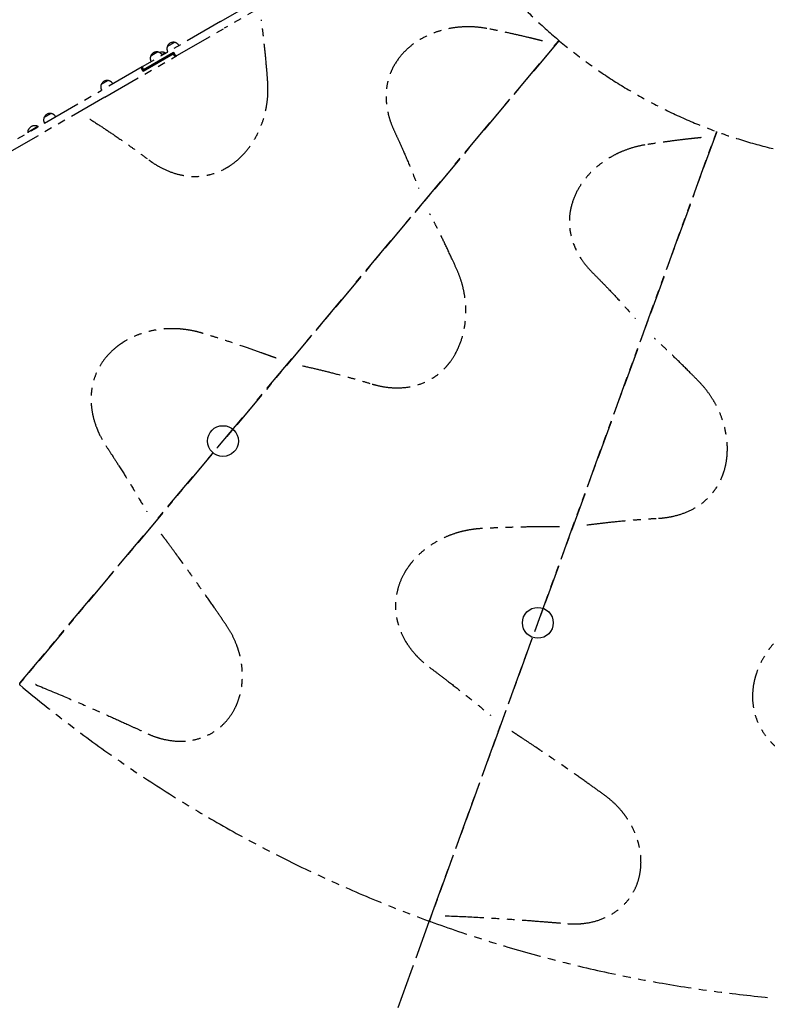
# Model space of a CAD drawing. Extents: x 0 to 11880, y 0 to 8400.
# Drawn here: x 3149 to 4999, y 4066 to 6501 of the extents above; entities that cross this region are included whole.
import ezdxf

# ---------------------------------------------------------------- set-up
doc = ezdxf.new("R2010")
doc.units = 0
doc.header["$LTSCALE"] = 6
doc.linetypes.add('HIDDEN2', pattern=[4.7625, 3.175, -1.5875])
doc.linetypes.add('PHANTOM2', pattern=[31.75, 15.875, -3.175, 3.175, -3.175, 3.175, -3.175])
doc.layers.get('DEFPOINTS').update_dxf_attribs({"linetype": 'CONTINUOUS'})
for name, color, linetype in [('ITEM', 131, 'CONTINUOUS'), ('P001', 131, 'CONTINUOUS'), ('P002', 181, 'CONTINUOUS'), ('P901', 135, 'CONTINUOUS'), ('P904', 45, 'CONTINUOUS')]:
    doc.layers.add(name, color=color, linetype=linetype)

# ---------------------------------------------------------------- blocks, each defined once
blk = doc.blocks.new('A$C2ED761B0')
at = {"layer": 'P001'}
for p, q in [((328.6, 219.8), (328.6, 5)), ((333.6, 219.8), (333.6, 0)), ((338.6, 219.8), (338.6, 5)), ((0, 5), (328.6, 5)), ((328.6, 5), (333.6, 0)), ((338.6, 5), (333.6, 0)), ((338.6, 5), (667.2, 5)), ((0, 0), (667.2, 0))]:
    blk.add_line(p, q, dxfattribs=at)
at = {"layer": 'P002'}
for p, q in [((0, 0), (0, 153.2)), ((667.2, 0), (667.2, 153.2)), ((0, 0), (667.2, 0))]:
    blk.add_line(p, q, dxfattribs=at)
for centre, start, end in [((333.6, -214.6), 67.4179, 112.5821), ((0, 587.6), 270, 292.5821), ((667.2, 587.6), 247.4179, 270)]:
    blk.add_arc(centre, 434.4, start, end, dxfattribs=at)
at = {"layer": 'P901', "linetype": 'HIDDEN2'}
for p, q in [((203.6, 130), (203.6, 199.9)), ((213.6, 130), (213.6, 202.9)), ((453.6, 130), (453.6, 202.9)), ((463.6, 130), (463.6, 199.9)), ((203.6, 130), (0, 130)), ((453.6, 130), (213.6, 130)), ((667.2, 130), (463.6, 130)), ((203.6, 120), (0, 120)), ((203.6, 0), (203.6, 120)), ((453.6, 120), (213.6, 120)), ((213.6, 0), (213.6, 120)), ((453.6, 0), (453.6, 120)), ((667.2, 120), (463.6, 120)), ((463.6, 0), (463.6, 120)), ((278.6, 40), (288.6, 40)), ((278.6, 0), (278.6, 40)), ((288.6, 0), (288.6, 40)), ((378.6, 40), (388.6, 40)), ((378.6, 0), (378.6, 40)), ((388.6, 0), (388.6, 40))]:
    blk.add_line(p, q, dxfattribs=at)
blk = doc.blocks.new('A$C4AD60681')
at = {"layer": 'P001'}
for p, q in [((0, 286), (474.7, 286)), ((0.9, 281), (474.7, 281))]:
    blk.add_line(p, q, dxfattribs=at)
at = {"layer": 'P002'}
for p, q in [((0, 286), (474.7, 286)), ((50.4, 0), (0, 286)), ((474.7, 286), (474.7, 132.8))]:
    blk.add_line(p, q, dxfattribs=at)
for centre, radius, start, end in [((474.7, -301.6), 434.4, 90, 119.7437), ((-63.3, 640), 650, 280.0805, 299.7437)]:
    blk.add_arc(centre, radius, start, end, dxfattribs=at)
at = {"layer": 'P901', "linetype": 'HIDDEN2'}
for p, q in [((35, 286), (35, 246)), ((45, 286), (45, 246)), ((110, 166), (110, 286)), ((120, 166), (120, 286)), ((360, 166), (360, 286)), ((370, 166), (370, 286)), ((435, 286), (435, 246)), ((445, 286), (445, 246)), ((45, 246), (35, 246)), ((445, 246), (435, 246)), ((7.9, 241), (30, 241)), ((9.7, 231), (30, 231)), ((30, 241), (30, 231)), ((21.2, 166), (110, 166)), ((22.9, 156), (110, 156)), ((110, 13.5), (110, 156)), ((120, 166), (360, 166)), ((120, 156), (360, 156)), ((120, 16.4), (120, 156)), ((360, 117.4), (360, 156)), ((370, 166), (474.7, 166)), ((370, 156), (474.7, 156)), ((370, 120), (370, 156))]:
    blk.add_line(p, q, dxfattribs=at)
blk = doc.blocks.new('A$C399A4BAD')
at = {"layer": 'P001'}
for p, q in [((474.7, 286), (0, 286)), ((473.8, 281), (0, 281))]:
    blk.add_line(p, q, dxfattribs=at)
at = {"layer": 'P002'}
for p, q in [((0, 286), (0, 132.8)), ((474.7, 286), (0, 286)), ((424.2, 0), (474.7, 286))]:
    blk.add_line(p, q, dxfattribs=at)
for centre, radius, start, end in [((0, -301.6), 434.4, 60.2563, 90), ((538, 640), 650, 240.2563, 259.9195)]:
    blk.add_arc(centre, radius, start, end, dxfattribs=at)
at = {"layer": 'P901', "linetype": 'HIDDEN2'}
for p, q in [((29.7, 286), (29.7, 246)), ((39.7, 286), (39.7, 246)), ((104.7, 166), (104.7, 286)), ((114.7, 166), (114.7, 286)), ((354.7, 166), (354.7, 286)), ((364.7, 166), (364.7, 286)), ((429.7, 286), (429.7, 246)), ((439.7, 286), (439.7, 246)), ((29.7, 246), (39.7, 246)), ((429.7, 246), (439.7, 246)), ((444.7, 241), (444.7, 231)), ((466.7, 241), (444.7, 241)), ((465, 231), (444.7, 231)), ((104.7, 166), (0, 166)), ((104.7, 156), (0, 156)), ((104.7, 120), (104.7, 156)), ((354.7, 166), (114.7, 166)), ((114.7, 117.4), (114.7, 156)), ((354.7, 156), (114.7, 156)), ((354.7, 16.4), (354.7, 156)), ((453.5, 166), (364.7, 166)), ((364.7, 13.5), (364.7, 156)), ((451.7, 156), (364.7, 156))]:
    blk.add_line(p, q, dxfattribs=at)
blk = doc.blocks.new('A$C3A4E4B0E')
at = {"layer": 'P904', "linetype": 'PHANTOM2', "rotation": 180}
for name, p in [('A$C399A4BAD', (474.7, 286)), ('A$C4AD60681', (1616.5, 286))]:
    blk.add_blockref(name, p, dxfattribs=at)
at = {"layer": 'P904', "linetype": 'PHANTOM2'}
blk.add_blockref('A$C2ED761B0', (474.7, 0), dxfattribs=at)
blk = doc.blocks.new('A$C1E652BC6')
at = {"layer": 'DEFPOINTS'}
for centre in [(2274.7, 2558.5), (3053.7, 2108.8)]:
    blk.add_circle(centre, 38.1, dxfattribs=at)
at = {"layer": 'P901', "linetype": 'PHANTOM2'}
for p, q in [((2268.4, 3596.2), (2573.2, 3772.1)), ((2582.7, 3755.7), (2277.9, 3579.7)), ((2268.4, 3596.2), (2076.8, 3485.5)), ((2160.6, 3512), (2277.9, 3579.7)), ((1772, 1959.3), (3104.6, 3547.5)), ((3104.6, 3547.5), (1772, 1959.3)), ((2154.5, 3544.8), (2137.2, 3534.8)), ((2154.5, 3544.8), (2137.2, 3534.8)), ((3065.2, 3548.2), (3065.2, 3548.2)), ((3065.2, 3548.2), (3065.2, 3548.2)), ((3065.2, 3548.2), (3065.2, 3548.2)), ((3104.6, 3547.5), (3106.2, 3549.4)), ((3106.2, 3549.4), (3104.6, 3547.5)), ((1982.7, 3409.2), (2158.3, 3510.6)), ((2077.2, 3473.6), (2151.4, 3516.5)), ((2151.3, 3517.6), (2077.9, 3475.2)), ((2152.7, 3519.5), (2078.4, 3476.6)), ((2079.3, 3476), (2152.9, 3518.5)), ((2113.3, 3521), (2096, 3511)), ((2113.3, 3521), (2096, 3511)), ((2132.1, 3518.6), (2124.2, 3514)), ((2132.6, 3517.8), (2132.1, 3518.6)), ((2152.6, 3517.2), (2151.3, 3517.6)), ((2151.3, 3517.6), (2151.4, 3516.5)), ((2151.4, 3516.5), (2152.6, 3517.2)), ((2152.7, 3514.3), (2151.4, 3516.5)), ((2153.4, 3517.6), (2152.6, 3517.2)), ((2152.6, 3517.2), (2153.9, 3515)), ((2152.7, 3519.5), (2155, 3515.7)), ((2154.6, 3515.5), (2152.9, 3518.5)), ((2160.6, 3512), (2158.3, 3510.6)), ((2158.3, 3510.6), (2158.3, 3510.6)), ((2158.5, 3511.9), (2158.6, 3512)), ((2074.6, 3484.2), (1973.2, 3425.7)), ((2074.6, 3484.2), (2076.8, 3485.5)), ((2075.8, 3483.8), (2075.8, 3483.8)), ((2077.2, 3473.6), (2075, 3477.5)), ((2076.1, 3478.2), (2077.9, 3475.2)), ((2078.1, 3476.5), (2076.9, 3478.6)), ((2077.2, 3478.8), (2078.4, 3476.6)), ((2078.4, 3476.6), (2078.1, 3476.5)), ((2078.1, 3476.5), (2079.3, 3476)), ((2079.3, 3476), (2078.4, 3476.6)), ((1990.9, 3450.4), (1973.6, 3440.4)), ((1990.9, 3450.4), (1973.6, 3440.4)), ((1668.4, 3249.7), (1973.2, 3425.7)), ((1982.7, 3409.2), (1677.9, 3233.3)), ((1849.5, 3368.7), (1832.1, 3358.7)), ((1849.5, 3368.7), (1832.1, 3358.7)), ((1817.1, 3336.8), (1791.7, 3322.1)), ((1817.1, 3336.8), (1791.7, 3322.1)), ((2786.2, 1373.8), (3495.3, 3322)), ((3495.3, 3322), (2786.2, 1373.8)), ((3495.3, 3322), (3496, 3324.1)), ((3496, 3324.1), (3495.3, 3322)), ((3457.9, 3309.2), (3457.9, 3309.2)), ((3457.9, 3309.2), (3457.9, 3309.2)), ((3457.9, 3309.2), (3457.9, 3309.2)), ((2784.4, 1368.8), (2739.5, 1245.6)), ((2784.4, 1368.8), (2739.5, 1245.6)), ((2786.2, 1373.8), (2784.4, 1368.8)), ((2786.2, 1373.8), (2784.4, 1368.8)), ((2739.5, 1245.6), (2584.9, 820.7)), ((2739.5, 1245.6), (2584.9, 820.7))]:
    blk.add_line(p, q, dxfattribs=at)
for centre, radius, start, end in [((3940, 4542.3), 1296.6, 210.1329, 269.8671), ((2152.1, 3529), 16, 158.6822, 210), ((2152.1, 3529), 16, 81.3178, 158.6822), ((2152.1, 3529), 16, 30, 81.3178), ((2110.9, 3505.2), 16, 158.6822, 210), ((2110.9, 3505.2), 16, 81.3178, 158.6822), ((2110.9, 3505.2), 16, 30, 81.3178), ((2124.2, 3503.1), 17.5, 62.8783, 110.3594), ((1988.5, 3434.6), 16, 158.6822, 210), ((1988.5, 3434.6), 16, 81.3178, 158.6822), ((1988.5, 3434.6), 16, 30, 81.3178), ((1847.1, 3352.9), 16, 81.3178, 158.6822), ((1847.1, 3352.9), 16, 30, 81.3178), ((1809.2, 3321.2), 17.5, 62.8783, 177.1217), ((1847.1, 3352.9), 16, 158.6822, 210), ((1821.7, 3321.5), 30, 178.9183, 181.1233), ((1802.6, 3310.5), 30, 58.8767, 61.0817), ((1774.3, 1957.4), 3, 140, 230.051), ((3939.5, 4542.5), 3375.1, 230.051, 249.949), ((2783.3, 1374.8), 3, 249.949, 340), ((2789, 1372.7), 3, 160, 250.051), ((3939.5, 4542.5), 3375.1, 250.051, 269.949)]:
    blk.add_arc(centre, radius, start, end, dxfattribs=at)
for points, knots in [([(2385.6, 3446.3), (2384.9, 3456.4), (2384.1, 3466.5), (2382, 3491.3), (2380.6, 3506.1), (2377.8, 3534.1), (2376.4, 3547.3), (2374.1, 3567.2), (2373.3, 3573.9), (2372, 3583.9), (2371.6, 3587.2), (2371, 3592.2), (2370.8, 3593.9), (2370.5, 3596.3), (2370.3, 3597.2), (2370.1, 3598.8), (2370, 3599.7), (2369.9, 3600.5)], [68.284562, 68.284562, 68.284562, 68.284562, 71.342528, 71.342528, 75.845424, 75.845424, 79.899053, 79.899053, 81.961317, 81.961317, 82.99245, 82.99245, 83.508016, 83.508016, 83.765799, 83.765799, 84.023582, 84.023582, 84.023582, 84.023582]), ([(2927.6, 3579), (2918.2, 3580.8), (2908.6, 3582.1), (2889.4, 3583.4), (2879.8, 3583.5), (2863.2, 3582.8), (2856.2, 3582.2), (2841.1, 3580.2), (2833, 3578.7), (2817.1, 3575), (2809.2, 3572.7), (2791, 3566.3), (2780.8, 3561.8), (2764.3, 3553.1), (2757.6, 3549.1), (2745.2, 3540.6), (2739.5, 3536.2), (2725.3, 3523.8), (2717.4, 3515.5), (2710.6, 3506.6), (2703.3, 3497.1), (2697.1, 3486.9), (2689.8, 3470.9), (2687.6, 3465.3), (2682.4, 3449.3), (2680.2, 3438.7), (2678.5, 3422.4), (2678.2, 3416.7), (2678.2, 3397.2), (2679.9, 3383.2), (2684.9, 3361.9), (2687.1, 3354.5), (2692.3, 3339.7), (2695.3, 3332.4), (2698.7, 3325.1)], [14.25153, 14.25153, 14.25153, 14.25153, 17.164898, 17.164898, 20.078271, 20.078271, 22.231065, 22.231065, 24.753369, 24.753369, 27.275678, 27.275678, 30.786614, 30.786614, 33.291259, 33.291259, 35.705074, 35.705074, 39.603826, 39.603826, 39.603826, 43.763515, 43.763515, 45.916394, 45.916394, 49.797759, 49.797759, 51.8276, 51.8276, 56.728441, 56.728441, 59.339197, 59.339197, 61.949949, 61.949949, 61.949949, 61.949949]), ([(3065.2, 3548.2), (3063.7, 3548.6), (3062.2, 3549), (3059.3, 3549.7), (3057.8, 3550.1), (3053.4, 3551.2), (3050.4, 3552), (3041.5, 3554.2), (3035.5, 3555.6), (3018, 3559.8), (3006.3, 3562.5), (2982.9, 3567.7), (2971.2, 3570.2), (2948.9, 3574.9), (2938.3, 3577), (2927.6, 3579)], [-0.108769, -0.108769, -0.108769, -0.108769, 0.363086, 0.363086, 0.834942, 0.834942, 1.778652, 1.778652, 3.666073, 3.666073, 7.332152, 7.332152, 10.980299, 10.980299, 14.25153, 14.25153, 14.25153, 14.25153]), ([(2158.3, 3510.6), (2158.2, 3510.6), (2158, 3510.5), (2157.7, 3510.4), (2157.6, 3510.4), (2157.2, 3510.4), (2157, 3510.4), (2156.4, 3510.6), (2156, 3510.8), (2155.6, 3511.1), (2155.4, 3511.1), (2155.3, 3511.2), (2155, 3511.4), (2154.9, 3511.5), (2154.6, 3511.8), (2154.5, 3512), (2154.2, 3512.2), (2154.1, 3512.3), (2153.8, 3512.6), (2153.7, 3512.8), (2153.3, 3513.4), (2153, 3513.7), (2152.8, 3514.1), (2152.7, 3514.2), (2152.7, 3514.3)], [-0.88425, -0.88425, -0.88425, -0.88425, -0.812661, -0.812661, -0.7181046, -0.7181046, -0.6235482, -0.6235482, -0.4445578, -0.4445578, -0.4445578, -0.3888571, -0.3888571, -0.3331564, -0.3331564, -0.2655675, -0.2655675, -0.2220588, -0.2220588, -0.1422779, -0.1422779, -0.0302273, -0.0302273, 0, 0, 0, 0]), ([(2153.9, 3515), (2153.9, 3514.9), (2153.9, 3514.9), (2154.2, 3514.5), (2154.4, 3514.2), (2154.7, 3513.8), (2154.8, 3513.6), (2155.1, 3513.4), (2155.1, 3513.3), (2155.3, 3513.1), (2155.5, 3512.9), (2155.7, 3512.7), (2155.8, 3512.6), (2156.1, 3512.5), (2156.2, 3512.4), (2156.3, 3512.3), (2156.6, 3512.1), (2157, 3511.9), (2157.5, 3511.8), (2157.6, 3511.8), (2157.9, 3511.7), (2158.1, 3511.8), (2158.3, 3511.8), (2158.4, 3511.9), (2158.5, 3511.9)], [0, 0, 0, 0, 0.0302273, 0.0302273, 0.1422779, 0.1422779, 0.2220588, 0.2220588, 0.2655675, 0.2655675, 0.3331564, 0.3331564, 0.3888571, 0.3888571, 0.4445578, 0.4445578, 0.4445578, 0.6235482, 0.6235482, 0.7181046, 0.7181046, 0.812661, 0.812661, 0.88425, 0.88425, 0.88425, 0.88425]), ([(2157.7, 3512.4), (2157.4, 3512.5), (2157.2, 3512.6), (2157, 3512.8), (2156.9, 3512.8), (2156.8, 3512.9), (2156.6, 3513.1), (2156.5, 3513.2), (2156.3, 3513.4), (2156.1, 3513.5), (2155.9, 3513.7), (2155.8, 3513.8), (2155.6, 3514.1), (2155.5, 3514.2), (2155.1, 3514.7), (2154.9, 3515), (2154.7, 3515.3), (2154.7, 3515.4), (2154.6, 3515.5)], [-0.5515706, -0.5515706, -0.5515706, -0.5515706, -0.4445691, -0.4445691, -0.4445691, -0.3888615, -0.3888615, -0.3331539, -0.3331539, -0.2645508, -0.2645508, -0.2220552, -0.2220552, -0.1402401, -0.1402401, -0.0267121, -0.0267121, 0, 0, 0, 0]), ([(2155, 3515.7), (2155, 3515.6), (2155.1, 3515.5), (2155.3, 3515.1), (2155.5, 3514.7), (2156, 3514.2), (2156.1, 3514), (2156.4, 3513.7), (2156.5, 3513.6), (2156.7, 3513.3), (2156.9, 3513.2), (2157.2, 3512.9), (2157.3, 3512.8), (2157.6, 3512.6), (2157.7, 3512.5), (2157.8, 3512.4), (2158.2, 3512.2), (2158.7, 3512), (2159.3, 3511.8), (2159.5, 3511.8), (2159.8, 3511.7), (2160, 3511.8), (2160.3, 3511.8), (2160.4, 3511.9), (2160.6, 3511.9)], [0, 0, 0, 0, 0.0267121, 0.0267121, 0.1402401, 0.1402401, 0.2220552, 0.2220552, 0.2645508, 0.2645508, 0.3331539, 0.3331539, 0.3888615, 0.3888615, 0.4445691, 0.4445691, 0.4445691, 0.6245873, 0.6245873, 0.7197513, 0.7197513, 0.8149152, 0.8149152, 0.8891381, 0.8891381, 0.8891381, 0.8891381]), ([(2158.5, 3511.9), (2158.5, 3511.9), (2158.5, 3511.9), (2158.5, 3511.9), (2158.5, 3511.9), (2158.5, 3511.9)], [0.884250014, 0.884250014, 0.884250014, 0.884250014, 0.886682849, 0.886682849, 0.889115685, 0.889115685, 0.889115685, 0.889115685]), ([(2160.6, 3511.9), (2160.6, 3511.9), (2160.6, 3512), (2160.6, 3512), (2160.6, 3512), (2160.6, 3512)], [-7.632167531, -7.632167531, -7.632167531, -7.632167531, -7.629623572, -7.629623572, -7.627079612, -7.627079612, -7.627079612, -7.627079612]), ([(2075, 3477.5), (2074.9, 3477.6), (2074.9, 3477.7), (2074.7, 3478.1), (2074.5, 3478.5), (2074.2, 3479.1), (2074.1, 3479.4), (2074, 3479.8), (2073.9, 3479.9), (2073.8, 3480.2), (2073.8, 3480.4), (2073.7, 3480.8), (2073.7, 3481), (2073.6, 3481.3), (2073.6, 3481.5), (2073.6, 3481.6), (2073.6, 3482.1), (2073.6, 3482.6), (2073.8, 3483.2), (2073.8, 3483.4), (2074, 3483.7), (2074.1, 3483.9), (2074.3, 3484.1), (2074.4, 3484.2), (2074.6, 3484.2)], [0, 0, 0, 0, 0.0267118, 0.0267118, 0.1402399, 0.1402399, 0.2220553, 0.2220553, 0.2645507, 0.2645507, 0.3331539, 0.3331539, 0.3888614, 0.3888614, 0.444569, 0.444569, 0.444569, 0.6245872, 0.6245872, 0.7197511, 0.7197511, 0.8149149, 0.8149149, 0.8891379, 0.8891379, 0.8891379, 0.8891379]), ([(2074.6, 3484.2), (2074.6, 3484.2), (2074.6, 3484.2), (2074.6, 3484.2), (2074.6, 3484.2), (2074.6, 3484.2)], [-7.740193161, -7.740193161, -7.740193161, -7.740193161, -7.737649635, -7.737649635, -7.735106108, -7.735106108, -7.735106108, -7.735106108]), ([(2075.8, 3483.8), (2075.7, 3483.7), (2075.6, 3483.7), (2075.4, 3483.5), (2075.3, 3483.4), (2075.2, 3483.1), (2075.1, 3482.9), (2075, 3482.5), (2075, 3482), (2075, 3481.6), (2075, 3481.5), (2075, 3481.4), (2075.1, 3481.1), (2075.1, 3481), (2075.1, 3480.7), (2075.2, 3480.5), (2075.3, 3480.2), (2075.3, 3480.1), (2075.4, 3479.8), (2075.5, 3479.5), (2075.7, 3479), (2075.9, 3478.7), (2076.1, 3478.3), (2076.1, 3478.3), (2076.1, 3478.2)], [-0.8891379, -0.8891379, -0.8891379, -0.8891379, -0.8149149, -0.8149149, -0.7197511, -0.7197511, -0.6245872, -0.6245872, -0.444569, -0.444569, -0.444569, -0.3888614, -0.3888614, -0.3331539, -0.3331539, -0.2645507, -0.2645507, -0.2220553, -0.2220553, -0.1402399, -0.1402399, -0.0267118, -0.0267118, 0, 0, 0, 0]), ([(2076.8, 3485.5), (2076.7, 3485.4), (2076.6, 3485.4), (2076.3, 3485.2), (2076.2, 3485), (2076, 3484.7), (2076, 3484.5), (2075.8, 3483.9), (2075.8, 3483.4), (2075.8, 3482.9), (2075.8, 3482.8), (2075.8, 3482.6), (2075.9, 3482.3), (2075.9, 3482.1), (2076, 3481.8), (2076, 3481.5), (2076.1, 3481.2), (2076.2, 3481.1), (2076.3, 3480.7), (2076.4, 3480.4), (2076.6, 3479.8), (2076.8, 3479.4), (2077.1, 3479), (2077.1, 3478.9), (2077.2, 3478.8)], [-0.8842501, -0.8842501, -0.8842501, -0.8842501, -0.8126611, -0.8126611, -0.7181046, -0.7181046, -0.6235482, -0.6235482, -0.4445578, -0.4445578, -0.4445578, -0.3888571, -0.3888571, -0.3331564, -0.3331564, -0.2655675, -0.2655675, -0.2220588, -0.2220588, -0.1422778, -0.1422778, -0.0302272, -0.0302272, 0, 0, 0, 0]), ([(2076.9, 3478.6), (2076.8, 3478.7), (2076.8, 3478.8), (2076.6, 3479.1), (2076.4, 3479.5), (2076.2, 3480), (2076.1, 3480.2), (2076, 3480.5), (2076, 3480.6), (2075.9, 3480.9), (2075.9, 3481.1), (2075.8, 3481.4), (2075.8, 3481.5), (2075.7, 3481.8), (2075.7, 3481.9), (2075.7, 3482.1), (2075.7, 3482.2), (2075.7, 3482.4), (2075.7, 3482.6)], [0, 0, 0, 0, 0.0302272, 0.0302272, 0.1422778, 0.1422778, 0.2220588, 0.2220588, 0.2655675, 0.2655675, 0.3331564, 0.3331564, 0.3888571, 0.3888571, 0.4445578, 0.4445578, 0.4445578, 0.5291688, 0.5291688, 0.5291688, 0.5291688]), ([(2091.6, 3253.9), (2094.5, 3251.7), (2097.4, 3249.7), (2106.4, 3243.5), (2112.7, 3239.7), (2128.5, 3231.2), (2138.2, 3226.8), (2158.2, 3219.7), (2168.6, 3217), (2184.4, 3214.4), (2189.7, 3213.8), (2206.1, 3212.8), (2217.2, 3213.2), (2233.6, 3215.7), (2239, 3216.8), (2256.3, 3221.4), (2268, 3226), (2279.2, 3232), (2283.3, 3234.2), (2287.4, 3236.6), (2291.4, 3239.2), (2298, 3243.6), (2304.4, 3248.4), (2315.1, 3257.7), (2319.6, 3261.9), (2331.5, 3274.4), (2338.6, 3283.2), (2351.4, 3301.9), (2357.1, 3312), (2366.1, 3330.6), (2369.6, 3339.1), (2375.5, 3356.5), (2378, 3365.3), (2381.6, 3381.2), (2382.8, 3388.1), (2385, 3403.6), (2385.7, 3412.1), (2386.3, 3429.1), (2386.2, 3437.7), (2385.6, 3446.3)], [18.685746, 18.685746, 18.685746, 18.685746, 19.843439, 19.843439, 22.269111, 22.269111, 25.852481, 25.852481, 29.576845, 29.576845, 31.478081, 31.478081, 35.444101, 35.444101, 37.408146, 37.408146, 41.796149, 41.796149, 41.796149, 43.418365, 43.418365, 43.418365, 46.114624, 46.114624, 48.148197, 48.148197, 51.7695, 51.7695, 55.375393, 55.375393, 58.179318, 58.179318, 60.983238, 60.983238, 63.126603, 63.126603, 65.705585, 65.705585, 68.284562, 68.284562, 68.284562, 68.284562]), ([(1945.9, 3354.7), (1956.6, 3347.9), (1967.1, 3341.1), (1988, 3327.3), (1998.3, 3320.4), (2020.5, 3305.2), (2032.3, 3297), (2051.7, 3283.1), (2059.5, 3277.6), (2075.4, 3265.9), (2083.5, 3259.9), (2091.6, 3253.9)], [-0.013804, -0.013804, -0.013804, -0.013804, 3.901678, 3.901678, 7.803361, 7.803361, 12.367358, 12.367358, 15.414324, 15.414324, 18.685746, 18.685746, 18.685746, 18.685746]), ([(2698.7, 3325.1), (2702.1, 3317.9), (2705.5, 3310.6), (2713.3, 3293.4), (2717.7, 3283.5), (2728.4, 3259.1), (2734.5, 3244.5), (2746.6, 3214.8), (2752.6, 3199.6), (2758.4, 3184.3)], [61.949949, 61.949949, 61.949949, 61.949949, 64.551694, 64.551694, 68.047292, 68.047292, 73.05818, 73.05818, 78.148269, 78.148269, 78.148269, 78.148269]), ([(3318.2, 3291.1), (3308.6, 3289.5), (3299.2, 3287.4), (3280.7, 3282.1), (3271.7, 3278.9), (3256.3, 3272.6), (3249.9, 3269.6), (3236.5, 3262.6), (3229.4, 3258.4), (3215.7, 3249.4), (3209.1, 3244.6), (3194.1, 3232.4), (3186, 3224.7), (3173.5, 3210.8), (3168.7, 3204.8), (3159.9, 3192.6), (3156, 3186.4), (3146.9, 3170), (3142.4, 3159.4), (3139, 3148.7), (3135.4, 3137.3), (3133.1, 3125.7), (3131.6, 3108.1), (3131.5, 3102.1), (3132.1, 3085.3), (3133.7, 3074.6), (3137.7, 3058.6), (3139.3, 3053.2), (3146, 3034.9), (3152.4, 3022.3), (3164.4, 3004), (3168.9, 2997.8), (3178.9, 2985.7), (3184.2, 2979.8), (3189.9, 2974.2)], [14.25153, 14.25153, 14.25153, 14.25153, 17.164898, 17.164898, 20.078271, 20.078271, 22.231065, 22.231065, 24.753369, 24.753369, 27.275678, 27.275678, 30.786614, 30.786614, 33.291259, 33.291259, 35.705074, 35.705074, 39.603826, 39.603826, 39.603826, 43.763515, 43.763515, 45.916394, 45.916394, 49.797759, 49.797759, 51.8276, 51.8276, 56.728441, 56.728441, 59.339197, 59.339197, 61.949949, 61.949949, 61.949949, 61.949949]), ([(3457.9, 3309.2), (3456.4, 3309), (3454.9, 3308.9), (3451.9, 3308.6), (3450.4, 3308.4), (3445.8, 3307.9), (3442.8, 3307.6), (3433.7, 3306.6), (3427.6, 3306), (3409.6, 3303.9), (3397.7, 3302.4), (3374, 3299.3), (3362.1, 3297.7), (3339.5, 3294.4), (3328.9, 3292.8), (3318.2, 3291.1)], [-0.108769, -0.108769, -0.108769, -0.108769, 0.363086, 0.363086, 0.834942, 0.834942, 1.778652, 1.778652, 3.666073, 3.666073, 7.332152, 7.332152, 10.980299, 10.980299, 14.25153, 14.25153, 14.25153, 14.25153]), ([(2854.2, 2980.9), (2850.1, 2990.2), (2845.9, 2999.4), (2835.4, 3022.1), (2829.1, 3035.5), (2816.9, 3060.8), (2811, 3072.7), (2802.1, 3090.6), (2799, 3096.6), (2794.4, 3105.6), (2792.9, 3108.6), (2790.6, 3113), (2789.8, 3114.5), (2788.7, 3116.8), (2788.3, 3117.5), (2787.5, 3119), (2787.1, 3119.7), (2786.7, 3120.5)], [68.284562, 68.284562, 68.284562, 68.284562, 71.342528, 71.342528, 75.845424, 75.845424, 79.899053, 79.899053, 81.961317, 81.961317, 82.99245, 82.99245, 83.508016, 83.508016, 83.765799, 83.765799, 84.023582, 84.023582, 84.023582, 84.023582]), ([(2643.8, 2699.6), (2647.2, 2698.5), (2650.6, 2697.6), (2661.2, 2694.9), (2668.4, 2693.5), (2686.2, 2690.9), (2696.8, 2690.1), (2718.1, 2690.2), (2728.8, 2691.3), (2744.4, 2694.2), (2749.6, 2695.5), (2765.4, 2700.1), (2775.7, 2704.4), (2790.3, 2712.3), (2795, 2715.2), (2809.6, 2725.4), (2819.1, 2733.7), (2827.5, 2743.2), (2830.6, 2746.7), (2833.6, 2750.3), (2836.5, 2754.1), (2841.2, 2760.5), (2845.6, 2767.2), (2852.5, 2779.6), (2855.2, 2785.1), (2862.2, 2801), (2865.8, 2811.7), (2871.4, 2833.6), (2873.4, 2845), (2875.4, 2865.6), (2875.8, 2874.7), (2875.5, 2893.1), (2874.8, 2902.3), (2872.7, 2918.4), (2871.5, 2925.3), (2868.2, 2940.6), (2866, 2948.8), (2860.7, 2965.1), (2857.7, 2973.1), (2854.2, 2980.9)], [18.685746, 18.685746, 18.685746, 18.685746, 19.843439, 19.843439, 22.269111, 22.269111, 25.852481, 25.852481, 29.576845, 29.576845, 31.478081, 31.478081, 35.444101, 35.444101, 37.408146, 37.408146, 41.796149, 41.796149, 41.796149, 43.418365, 43.418365, 43.418365, 46.114624, 46.114624, 48.148197, 48.148197, 51.7695, 51.7695, 55.375393, 55.375393, 58.179318, 58.179318, 60.983238, 60.983238, 63.126603, 63.126603, 65.705585, 65.705585, 68.284562, 68.284562, 68.284562, 68.284562]), ([(3189.9, 2974.2), (3195.5, 2968.5), (3201.2, 2962.9), (3214.4, 2949.4), (3222, 2941.6), (3240.4, 2922.2), (3251.1, 2910.6), (3272.7, 2886.9), (3283.5, 2874.7), (3294.1, 2862.3)], [61.949949, 61.949949, 61.949949, 61.949949, 64.551694, 64.551694, 68.047292, 68.047292, 73.05818, 73.05818, 78.148269, 78.148269, 78.148269, 78.148269]), ([(2222.9, 2825.6), (2216, 2827.7), (2208.9, 2829.5), (2194.7, 2832.5), (2187.5, 2833.7), (2175.2, 2835.2), (2170.1, 2835.7), (2157.1, 2836.5), (2149.2, 2836.6), (2133.6, 2836.2), (2125.8, 2835.5), (2107.9, 2833.3), (2097.9, 2831.3), (2083.9, 2827.7), (2079.8, 2826.4), (2067.8, 2822.6), (2060.1, 2819.6), (2045.2, 2812.8), (2038, 2809), (2027.6, 2802.7), (2024.1, 2800.4), (2016.1, 2794.8), (2011.6, 2791.4), (1999.9, 2781.5), (1993.1, 2774.7), (1987, 2767.6), (1980.9, 2760.4), (1975.5, 2752.8), (1966, 2736.8), (1962, 2728.5), (1956.2, 2713.1), (1954.1, 2706.2), (1950.9, 2692), (1949.8, 2684.8), (1948.4, 2669.8), (1948.2, 2662), (1949, 2644.6), (1950.2, 2635.1), (1953.4, 2619.3), (1955, 2613.1), (1958.7, 2600.8), (1960.9, 2594.7), (1965.3, 2583.7), (1967.4, 2578.9), (1974.2, 2564.9), (1979.3, 2555.9), (1985, 2547.2)], [19.466414, 19.466414, 19.466414, 19.466414, 21.653133, 21.653133, 23.839856, 23.839856, 25.406725, 25.406725, 27.787232, 27.787232, 30.167744, 30.167744, 33.310768, 33.310768, 34.678522, 34.678522, 37.304497, 37.304497, 39.930477, 39.930477, 41.284949, 41.284949, 43.174577, 43.174577, 46.418677, 46.418677, 46.418677, 49.662777, 49.662777, 52.906877, 52.906877, 55.471271, 55.471271, 58.03566, 58.03566, 60.766886, 60.766886, 64.026069, 64.026069, 66.168797, 66.168797, 68.311525, 68.311525, 70.026676, 70.026676, 73.309358, 73.309358, 73.309358, 73.309358]), ([(2406, 2763.7), (2404.5, 2764.3), (2403, 2764.8), (2399.9, 2766), (2398.4, 2766.5), (2393.9, 2768.2), (2390.8, 2769.3), (2381.6, 2772.6), (2375.5, 2774.8), (2357.4, 2781.3), (2345.3, 2785.5), (2319.3, 2794.5), (2305.4, 2799.2), (2280.6, 2807.3), (2269.8, 2810.9), (2250.6, 2817), (2242.3, 2819.6), (2230.3, 2823.3), (2226.6, 2824.5), (2222.9, 2825.6)], [-0.079256, -0.079256, -0.079256, -0.079256, 0.416956, 0.416956, 0.913168, 0.913168, 1.905592, 1.905592, 3.890441, 3.890441, 7.780887, 7.780887, 12.23952, 12.23952, 15.669238, 15.669238, 18.307483, 18.307483, 19.466414, 19.466414, 19.466414, 19.466414]), ([(3453.7, 2703.9), (3446.7, 2711.2), (3439.6, 2718.4), (3422, 2736.1), (3411.5, 2746.6), (3391.3, 2766.2), (3381.7, 2775.4), (3367.2, 2789.2), (3362.3, 2793.8), (3354.9, 2800.6), (3352.5, 2802.9), (3348.8, 2806.3), (3347.5, 2807.4), (3345.7, 2809.1), (3345.1, 2809.7), (3343.8, 2810.8), (3343.2, 2811.4), (3342.6, 2812)], [68.284562, 68.284562, 68.284562, 68.284562, 71.342528, 71.342528, 75.845424, 75.845424, 79.899053, 79.899053, 81.961317, 81.961317, 82.99245, 82.99245, 83.508016, 83.508016, 83.765799, 83.765799, 84.023582, 84.023582, 84.023582, 84.023582]), ([(2472.4, 2744.5), (2484.7, 2741.8), (2497, 2739), (2521.3, 2733.1), (2533.3, 2730.2), (2559.4, 2723.5), (2573.3, 2719.8), (2596.3, 2713.4), (2605.5, 2710.8), (2624.4, 2705.4), (2634.1, 2702.5), (2643.8, 2699.6)], [-0.013804, -0.013804, -0.013804, -0.013804, 3.901678, 3.901678, 7.803361, 7.803361, 12.367358, 12.367358, 15.414324, 15.414324, 18.685746, 18.685746, 18.685746, 18.685746]), ([(3352.2, 2367.5), (3355.8, 2367.8), (3359.3, 2368), (3370.2, 2369.2), (3377.5, 2370.3), (3395.1, 2373.9), (3405.3, 2376.8), (3425.2, 2384.2), (3434.9, 2388.8), (3448.6, 2397), (3453.1, 2399.9), (3466.3, 2409.7), (3474.6, 2417.2), (3485.5, 2429.6), (3489, 2434), (3499.3, 2448.5), (3505.3, 2459.6), (3510, 2471.4), (3511.7, 2475.7), (3513.3, 2480.2), (3514.6, 2484.7), (3516.9, 2492.3), (3518.7, 2500.1), (3521, 2514.1), (3521.7, 2520.3), (3522.8, 2537.5), (3522.6, 2548.8), (3520.3, 2571.4), (3518.3, 2582.7), (3513.1, 2602.8), (3510.3, 2611.5), (3503.8, 2628.7), (3500, 2637.1), (3492.5, 2651.5), (3489, 2657.6), (3480.7, 2670.8), (3475.8, 2677.8), (3465.3, 2691.2), (3459.7, 2697.7), (3453.7, 2703.9)], [18.685746, 18.685746, 18.685746, 18.685746, 19.843439, 19.843439, 22.269111, 22.269111, 25.852481, 25.852481, 29.576845, 29.576845, 31.478081, 31.478081, 35.444101, 35.444101, 37.408146, 37.408146, 41.796149, 41.796149, 41.796149, 43.418365, 43.418365, 43.418365, 46.114624, 46.114624, 48.148197, 48.148197, 51.7695, 51.7695, 55.375393, 55.375393, 58.179318, 58.179318, 60.983238, 60.983238, 63.126603, 63.126603, 65.705585, 65.705585, 68.284562, 68.284562, 68.284562, 68.284562]), ([(1985, 2547.2), (1989.9, 2539.9), (1994.7, 2532.5), (2005.5, 2515.9), (2011.4, 2506.6), (2025.8, 2484), (2034.2, 2470.5), (2050, 2445), (2057.3, 2432.9), (2071.9, 2408.5), (2079.1, 2396.2), (2086.2, 2383.9)], [73.309358, 73.309358, 73.309358, 73.309358, 76.066405, 76.066405, 79.493424, 79.493424, 84.402781, 84.402781, 88.753803, 88.753803, 93.120145, 93.120145, 93.120145, 93.120145]), ([(3175.8, 2351.2), (3188.3, 2352.8), (3200.8, 2354.4), (3225.6, 2357.2), (3238, 2358.5), (3264.7, 2361.2), (3279.1, 2362.4), (3302.9, 2364.3), (3312.4, 2365), (3332, 2366.4), (3342.1, 2367), (3352.2, 2367.5)], [-0.013804, -0.013804, -0.013804, -0.013804, 3.901678, 3.901678, 7.803361, 7.803361, 12.367358, 12.367358, 15.414324, 15.414324, 18.685746, 18.685746, 18.685746, 18.685746]), ([(2913.7, 2342), (2906.4, 2341.6), (2899.1, 2340.9), (2884.8, 2338.9), (2877.6, 2337.6), (2865.5, 2334.8), (2860.5, 2333.5), (2848.1, 2329.8), (2840.6, 2327.2), (2826.1, 2321.4), (2819, 2318.2), (2802.9, 2309.9), (2794.2, 2304.6), (2782.3, 2296.4), (2778.8, 2293.9), (2768.9, 2286.1), (2762.7, 2280.7), (2751, 2269.2), (2745.5, 2263.2), (2737.9, 2253.7), (2735.5, 2250.4), (2729.8, 2242.4), (2726.8, 2237.6), (2719.2, 2224.3), (2715.1, 2215.6), (2711.8, 2206.8), (2708.5, 2198), (2706, 2189), (2702.6, 2170.7), (2701.7, 2161.6), (2701.5, 2145.1), (2701.9, 2137.9), (2703.7, 2123.4), (2705.1, 2116.3), (2709, 2101.8), (2711.5, 2094.3), (2718.2, 2078.3), (2722.6, 2069.7), (2730.9, 2056.1), (2734.5, 2050.7), (2742.3, 2040.4), (2746.4, 2035.4), (2754.3, 2026.6), (2757.9, 2022.8), (2769.1, 2012), (2776.9, 2005.3), (2785.3, 1999.1)], [19.466414, 19.466414, 19.466414, 19.466414, 21.653133, 21.653133, 23.839856, 23.839856, 25.406725, 25.406725, 27.787232, 27.787232, 30.167744, 30.167744, 33.310768, 33.310768, 34.678522, 34.678522, 37.304497, 37.304497, 39.930477, 39.930477, 41.284949, 41.284949, 43.174577, 43.174577, 46.418677, 46.418677, 46.418677, 49.662777, 49.662777, 52.906877, 52.906877, 55.471271, 55.471271, 58.03566, 58.03566, 60.766886, 60.766886, 64.026069, 64.026069, 66.168797, 66.168797, 68.311525, 68.311525, 70.026676, 70.026676, 73.309358, 73.309358, 73.309358, 73.309358]), ([(3106.9, 2346.5), (3105.2, 2346.5), (3103.6, 2346.5), (3100.4, 2346.5), (3098.8, 2346.5), (3093.9, 2346.6), (3090.7, 2346.6), (3080.9, 2346.5), (3074.4, 2346.5), (3055.1, 2346.4), (3042.4, 2346.2), (3014.9, 2345.8), (3000.1, 2345.4), (2974.1, 2344.6), (2962.7, 2344.2), (2942.6, 2343.4), (2933.9, 2343), (2921.3, 2342.4), (2917.5, 2342.2), (2913.7, 2342)], [-0.079256, -0.079256, -0.079256, -0.079256, 0.416956, 0.416956, 0.913168, 0.913168, 1.905592, 1.905592, 3.890441, 3.890441, 7.780887, 7.780887, 12.23952, 12.23952, 15.669238, 15.669238, 18.307483, 18.307483, 19.466414, 19.466414, 19.466414, 19.466414]), ([(2285.4, 2099.3), (2281.4, 2105.3), (2277.3, 2111.3), (2266.7, 2126.8), (2260.2, 2136.4), (2244.9, 2158.5), (2236.2, 2171.1), (2215.9, 2199.9), (2204.4, 2216.2), (2181.4, 2248.3), (2169.9, 2264.2), (2152.4, 2288.1), (2146.5, 2296.1), (2137.6, 2308.1), (2134.6, 2312.1), (2130.2, 2318.1), (2128.7, 2320.1), (2125.7, 2324.1), (2124.2, 2326.1), (2122.7, 2328.1)], [80.943311, 80.943311, 80.943311, 80.943311, 83.112518, 83.112518, 86.593383, 86.593383, 91.200841, 91.200841, 97.190536, 97.190536, 103.114382, 103.114382, 106.131241, 106.131241, 107.63967, 107.63967, 108.393885, 108.393885, 109.148085, 109.148085, 109.148085, 109.148085]), ([(3728.1, 2123.9), (3721.4, 2121), (3714.9, 2117.9), (3702, 2111), (3695.8, 2107.4), (3685.4, 2100.6), (3681.1, 2097.7), (3670.7, 2089.9), (3664.6, 2085), (3652.9, 2074.6), (3647.3, 2069.1), (3635.1, 2055.8), (3628.6, 2047.9), (3620.3, 2036.1), (3617.9, 2032.5), (3611.2, 2021.8), (3607.2, 2014.6), (3600.2, 1999.8), (3597.1, 1992.3), (3593.2, 1980.7), (3592, 1976.8), (3589.5, 1967.4), (3588.2, 1961.8), (3585.6, 1946.8), (3584.8, 1937.2), (3584.7, 1927.8), (3584.6, 1918.4), (3585.4, 1909), (3588.4, 1890.7), (3590.7, 1881.8), (3596.1, 1866.3), (3599, 1859.6), (3605.6, 1846.7), (3609.4, 1840.4), (3618, 1828.1), (3622.9, 1822), (3634.6, 1809.2), (3641.7, 1802.7), (3654.2, 1792.7), (3659.4, 1788.9), (3670.2, 1781.8), (3675.8, 1778.5), (3686.2, 1773), (3691, 1770.7), (3705.1, 1764.3), (3714.8, 1760.7), (3724.8, 1757.7)], [19.466414, 19.466414, 19.466414, 19.466414, 21.653133, 21.653133, 23.839856, 23.839856, 25.406725, 25.406725, 27.787232, 27.787232, 30.167744, 30.167744, 33.310768, 33.310768, 34.678522, 34.678522, 37.304497, 37.304497, 39.930477, 39.930477, 41.284949, 41.284949, 43.174577, 43.174577, 46.418677, 46.418677, 46.418677, 49.662777, 49.662777, 52.906877, 52.906877, 55.471271, 55.471271, 58.03566, 58.03566, 60.766886, 60.766886, 64.026069, 64.026069, 66.168797, 66.168797, 68.311525, 68.311525, 70.026676, 70.026676, 73.309358, 73.309358, 73.309358, 73.309358]), ([(2089.2, 1834.2), (2095.9, 1831.1), (2102.6, 1828.4), (2116.4, 1823.8), (2123.4, 1821.9), (2141.9, 1817.8), (2153.4, 1816.4), (2175.9, 1815.8), (2187.1, 1816.5), (2208.8, 1820.3), (2219.3, 1823.4), (2237.4, 1830.8), (2245.3, 1834.9), (2260.2, 1844.5), (2267.3, 1849.9), (2273.7, 1856), (2279.6, 1861.6), (2285, 1867.7), (2290, 1874.3), (2295.2, 1881.2), (2299.9, 1888.7), (2307.1, 1902.7), (2309.9, 1909.1), (2314.7, 1922.4), (2316.7, 1929.2), (2319.6, 1941.9), (2320.6, 1947.7), (2322.3, 1960.8), (2322.8, 1968.2), (2323, 1984.7), (2322.5, 1993.8), (2320.7, 2008.7), (2319.8, 2014.6), (2317.3, 2026.4), (2315.8, 2032.2), (2312.7, 2042.8), (2311.1, 2047.5), (2306.1, 2061), (2302.3, 2069.6), (2294.2, 2085.3), (2290, 2092.4), (2285.4, 2099.3)], [31.032538, 31.032538, 31.032538, 31.032538, 33.316785, 33.316785, 35.601033, 35.601033, 39.36092, 39.36092, 43.090385, 43.090385, 46.819855, 46.819855, 49.90154, 49.90154, 52.983226, 52.983226, 52.983226, 55.79454, 55.79454, 55.79454, 58.777845, 58.777845, 61.098232, 61.098232, 63.418619, 63.418619, 65.299845, 65.299845, 67.660337, 67.660337, 70.455412, 70.455412, 72.288388, 72.288388, 74.121364, 74.121364, 75.638354, 75.638354, 78.462571, 78.462571, 80.943311, 80.943311, 80.943311, 80.943311]), ([(2785.3, 1999.1), (2792.4, 1993.8), (2799.4, 1988.6), (2815.2, 1976.6), (2824, 1970), (2845.3, 1953.6), (2857.8, 1943.9), (2881.3, 1925.2), (2892.3, 1916.4), (2914.3, 1898.5), (2925.3, 1889.4), (2936.3, 1880.2)], [73.309358, 73.309358, 73.309358, 73.309358, 76.066405, 76.066405, 79.493424, 79.493424, 84.402781, 84.402781, 88.753803, 88.753803, 93.120145, 93.120145, 93.120145, 93.120145]), ([(1811.6, 1955.9), (1836.6, 1945.7), (1861.6, 1935.3), (1908.1, 1915.5), (1929.8, 1906.2), (1967.2, 1889.8), (1983, 1882.7), (2012.2, 1869.6), (2025.7, 1863.5), (2048.3, 1853.2), (2057.4, 1849), (2074, 1841.3), (2081.6, 1837.8), (2089.2, 1834.2)], [-0.01949, -0.01949, -0.01949, -0.01949, 8.227522, 8.227522, 15.45416, 15.45416, 20.77173, 20.77173, 25.344935, 25.344935, 28.437155, 28.437155, 31.032538, 31.032538, 31.032538, 31.032538]), ([(3220.8, 1680.9), (3214.9, 1685.2), (3209.1, 1689.4), (3193.8, 1700.4), (3184.4, 1707.1), (3162.5, 1722.7), (3149.9, 1731.6), (3121.1, 1751.7), (3104.7, 1763), (3072.1, 1785.4), (3055.8, 1796.4), (3031.2, 1812.8), (3022.9, 1818.3), (3010.5, 1826.6), (3006.3, 1829.3), (3000.1, 1833.4), (2998, 1834.8), (2993.8, 1837.5), (2991.7, 1838.9), (2989.7, 1840.3)], [80.943311, 80.943311, 80.943311, 80.943311, 83.112518, 83.112518, 86.593383, 86.593383, 91.200841, 91.200841, 97.190536, 97.190536, 103.114382, 103.114382, 106.131241, 106.131241, 107.63967, 107.63967, 108.393885, 108.393885, 109.148085, 109.148085, 109.148085, 109.148085]), ([(3127, 1364.7), (3134.4, 1364.1), (3141.7, 1363.9), (3156.2, 1364.2), (3163.4, 1364.8), (3182.2, 1367.3), (3193.5, 1369.9), (3214.9, 1377), (3225.1, 1381.6), (3244.2, 1392.6), (3253, 1399), (3267.5, 1412.2), (3273.6, 1418.7), (3284.3, 1432.8), (3289, 1440.4), (3293, 1448.3), (3296.6, 1455.5), (3299.6, 1463.1), (3302, 1471), (3304.6, 1479.4), (3306.4, 1488), (3308.4, 1503.6), (3308.9, 1510.6), (3308.8, 1524.7), (3308.4, 1531.8), (3306.7, 1544.7), (3305.7, 1550.5), (3302.8, 1563.4), (3300.8, 1570.6), (3295.3, 1586.1), (3291.8, 1594.5), (3284.9, 1607.9), (3282, 1613.1), (3275.7, 1623.3), (3272.3, 1628.3), (3265.8, 1637.1), (3262.7, 1641.1), (3253.4, 1652), (3246.8, 1658.8), (3233.8, 1670.7), (3227.4, 1676), (3220.8, 1680.9)], [31.032538, 31.032538, 31.032538, 31.032538, 33.316785, 33.316785, 35.601033, 35.601033, 39.36092, 39.36092, 43.090385, 43.090385, 46.819855, 46.819855, 49.90154, 49.90154, 52.983226, 52.983226, 52.983226, 55.79454, 55.79454, 55.79454, 58.777845, 58.777845, 61.098232, 61.098232, 63.418619, 63.418619, 65.299845, 65.299845, 67.660337, 67.660337, 70.455412, 70.455412, 72.288388, 72.288388, 74.121364, 74.121364, 75.638354, 75.638354, 78.462571, 78.462571, 80.943311, 80.943311, 80.943311, 80.943311]), ([(2824.6, 1384.1), (2851.6, 1383.1), (2878.6, 1381.9), (2929.1, 1379.2), (2952.6, 1377.8), (2993.4, 1375.2), (3010.6, 1374), (3042.6, 1371.6), (3057.4, 1370.5), (3082.1, 1368.5), (3092.1, 1367.7), (3110.4, 1366.2), (3118.7, 1365.5), (3127, 1364.7)], [-0.01949, -0.01949, -0.01949, -0.01949, 8.227522, 8.227522, 15.45416, 15.45416, 20.77173, 20.77173, 25.344935, 25.344935, 28.437155, 28.437155, 31.032538, 31.032538, 31.032538, 31.032538])]:
    blk.add_open_spline(points, degree=3, knots=knots, dxfattribs=at)
for points in [[(2152.9, 3518.5), (2152.8, 3518.8), (2152.8, 3519.2), (2152.7, 3519.5)], [(2158.6, 3512), (2158.3, 3512.1), (2158, 3512.3), (2157.7, 3512.4)], [(2075.7, 3482.6), (2075.8, 3482.9), (2075.8, 3483.3), (2075.8, 3483.6)], [(2077.9, 3475.2), (2077.7, 3474.7), (2077.4, 3474.2), (2077.2, 3473.6)], [(1945.4, 3355), (1945.6, 3354.9), (1945.8, 3354.8), (1945.9, 3354.7)], [(2758.4, 3184.3), (2758.5, 3184), (2758.6, 3183.8), (2758.7, 3183.5)], [(3294.1, 2862.3), (3294.3, 2862.1), (3294.5, 2861.8), (3294.7, 2861.6)], [(2471.8, 2744.6), (2472, 2744.6), (2472.2, 2744.6), (2472.4, 2744.5)], [(2086.2, 2383.9), (2086.3, 2383.7), (2086.4, 2383.6), (2086.5, 2383.4)], [(3175.2, 2351.1), (3175.4, 2351.1), (3175.6, 2351.1), (3175.8, 2351.2)], [(1811.6, 1955.9), (1811.4, 1955.9), (1811.2, 1956), (1811, 1956.1)], [(2936.3, 1880.2), (2936.4, 1880.1), (2936.5, 1880), (2936.7, 1879.9)]]:
    blk.add_open_spline(points, degree=3, dxfattribs=at)

msp = doc.modelspace()

# ---------------------------------------------------------------- block references
at = {"layer": 'ITEM'}
msp.add_blockref('A$C1E652BC6', (1377.406, 2900.531), dxfattribs=at)
at = {"layer": 'P904', "linetype": 'PHANTOM2', "rotation": 330.0001240278085}
msp.add_blockref('A$C3A4E4B0E', (2331.35, 3883.706), dxfattribs=at)

doc.saveas('drawing.dxf')
